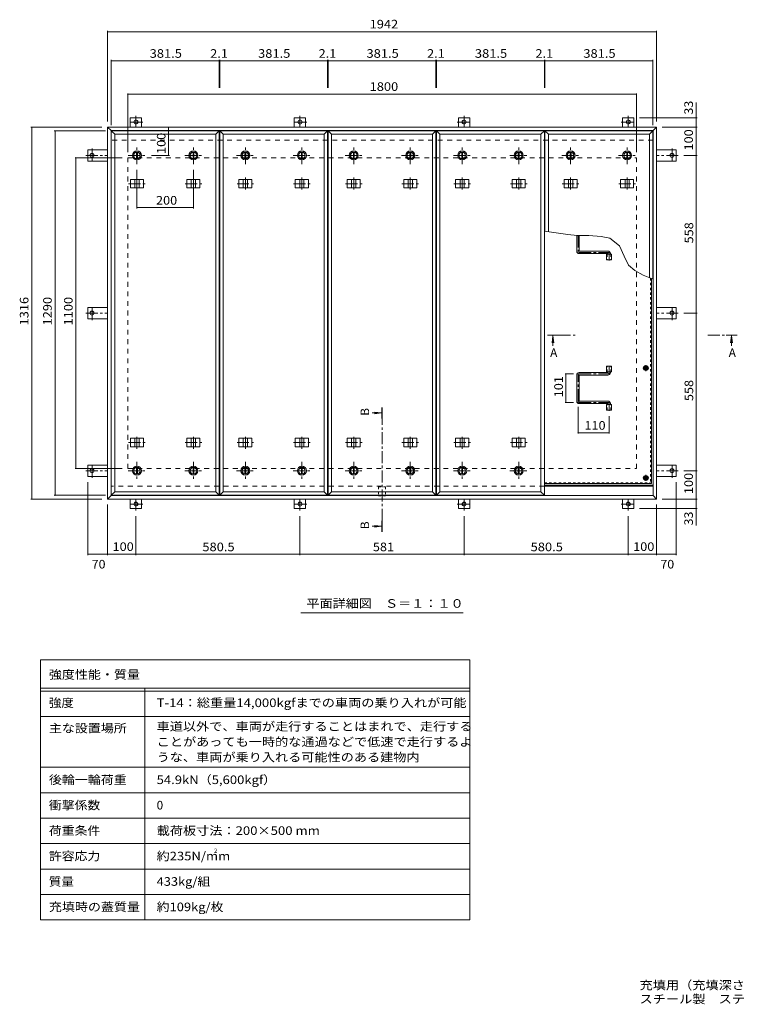
# Model space of a CAD drawing. Units: millimetres. Extents: x -2693 to 2796, y -1965 to 1915.
# Drawn here: x -2693 to -147, y -1965 to 1519 of the extents above; entities that cross this region are included whole.
import ezdxf

# ---------------------------------------------------------------- set-up
doc = ezdxf.new("R2010")
doc.units = ezdxf.units.MM
doc.header["$LTSCALE"] = 10
for name, pattern in [('JWW_CENTER1', [6.773333, 4.233333, -0.846667, 0.846667, -0.846667]), ('JWW_DASHED1', [1.693333, 0.846667, -0.846667]), ('JWW_DASHED2', [3.386667, 1.693333, -1.693333])]:
    doc.linetypes.add(name, pattern=pattern)
for name, color, linetype in [('0-7', 7, 'Continuous'), ('0-A', 7, 'Continuous'), ('0-B', 7, 'Continuous'), ('0-C', 7, 'Continuous'), ('0-E', 7, 'Continuous'), ('0-F', 7, 'Continuous'), ('F-5ﾚｲﾔ', 7, 'Continuous'), ('F-Fﾚｲﾔ', 7, 'Continuous'), ('その他', 7, 'Continuous'), ('ハッチ', 7, 'Continuous'), ('仕上', 7, 'Continuous'), ('寸法', 7, 'Continuous'), ('建具', 7, 'Continuous'), ('躯体', 7, 'Continuous')]:
    doc.layers.add(name, color=color, linetype=linetype)
doc.styles.add('ＭＳ ゴシック', font='txt', dxfattribs={"height": 1})

msp = doc.modelspace()

# ---------------------------------------------------------------- linework, layer by layer
at = {"layer": '0-7', "color": 30, "linetype": 'Continuous', "lineweight": 5}
for centre, radius in [((-477.8, 286.4), 5), ((-477.8, 286.4), 4.19), ((-477.8, -102.6), 5), ((-477.8, -102.6), 4.19)]:
    msp.add_circle(centre, radius, dxfattribs=at)
at = {"layer": '0-A', "color": 3, "linetype": 'JWW_DASHED1', "lineweight": 9}
for p in [(-461, 604.7), (-837, -119.4)]:
    msp.add_line(p, (-461, -119.4), dxfattribs=at)
at = {"layer": '0-A', "color": 3, "linetype": 'Continuous', "lineweight": 9}
for q in [(-457.8, 603.4), (-837, -122.6)]:
    msp.add_line((-457.8, -122.6), q, dxfattribs=at)
at = {"layer": '0-A', "color": 3, "linetype": 'JWW_CENTER1', "lineweight": 9}
for p, q in [((-467.2, 286.4), (-488.5, 286.4)), ((-477.8, 275.7), (-477.8, 297.1)), ((-467.2, -102.6), (-488.5, -102.6)), ((-477.8, -113.3), (-477.8, -91.9))]:
    msp.add_line(p, q, dxfattribs=at)
at = {"layer": '0-B', "color": 2, "linetype": 'Continuous', "lineweight": 9}
for p, q in [((-485.3, 286.4), (-481.6, 292.9)), ((-485.3, 286.4), (-481.6, 279.9)), ((-481.6, 292.9), (-474.1, 292.9)), ((-481.6, 279.9), (-474.1, 279.9)), ((-470.3, 286.4), (-474.1, 292.9)), ((-470.3, 286.4), (-474.1, 279.9)), ((-485.3, -102.6), (-481.6, -96.1)), ((-485.3, -102.6), (-481.6, -109.1)), ((-481.6, -96.1), (-474.1, -96.1)), ((-470.3, -102.6), (-474.1, -96.1)), ((-470.3, -102.6), (-474.1, -109.1)), ((-481.6, -109.1), (-474.1, -109.1))]:
    msp.add_line(p, q, dxfattribs=at)
for centre, radius in [((-477.8, 286.4), 8.5), ((-477.8, 286.4), 6.5), ((-477.8, -102.6), 8.5), ((-477.8, -102.6), 6.5)]:
    msp.add_circle(centre, radius, dxfattribs=at)
at = {"layer": '0-C', "color": 2, "linetype": 'Continuous', "lineweight": 9}
for p, q in [((-2280.1, 1050.3), (-2280.1, 1027.5)), ((-2277.1, 1050.3), (-2277.1, 1027.5)), ((-2080.1, 1050.3), (-2080.1, 1027.5)), ((-2077.1, 1050.3), (-2077.1, 1027.5)), ((-1896.5, 1050.3), (-1896.5, 1027.5)), ((-1893.5, 1050.3), (-1893.5, 1027.5)), ((-1696.5, 1050.3), (-1696.5, 1027.5)), ((-1693.5, 1050.3), (-1693.5, 1027.5)), ((-1512.8, 1050.3), (-1512.8, 1027.5)), ((-1509.8, 1050.3), (-1509.8, 1027.5)), ((-1312.8, 1050.3), (-1312.8, 1027.5)), ((-1309.8, 1050.3), (-1309.8, 1027.5)), ((-1129.2, 1050.3), (-1129.2, 1027.5)), ((-1126.2, 1050.3), (-1126.2, 1027.5)), ((-929.2, 1050.3), (-929.2, 1027.5)), ((-926.2, 1050.3), (-926.2, 1027.5)), ((-745.6, 1050.3), (-745.6, 1027.5)), ((-742.6, 1050.3), (-742.6, 1027.5)), ((-545.6, 1050.3), (-545.6, 1027.5)), ((-542.6, 1050.3), (-542.6, 1027.5)), ((-2280.1, -88.5), (-2280.1, -65.7)), ((-2277.1, -88.5), (-2277.1, -65.7)), ((-2080.1, -88.5), (-2080.1, -65.7)), ((-2077.1, -88.5), (-2077.1, -65.7)), ((-1896.5, -88.5), (-1896.5, -65.7)), ((-1893.5, -88.5), (-1893.5, -65.7)), ((-1696.5, -88.5), (-1696.5, -65.7)), ((-1693.5, -88.5), (-1693.5, -65.7)), ((-1512.8, -88.5), (-1512.8, -65.7)), ((-1509.8, -88.5), (-1509.8, -65.7)), ((-1312.8, -88.5), (-1312.8, -65.7)), ((-1309.8, -88.5), (-1309.8, -65.7)), ((-1129.2, -88.5), (-1129.2, -65.7)), ((-1126.2, -88.5), (-1126.2, -65.7)), ((-929.2, -88.5), (-929.2, -65.7)), ((-926.2, -88.5), (-926.2, -65.7))]:
    msp.add_line(p, q, dxfattribs=at)
at = {"layer": '0-C', "color": 2, "linetype": 'JWW_CENTER1', "lineweight": 9}
for p, q in [((-2278.6, 1007.9), (-2278.6, 1069.9)), ((-2078.6, 1007.9), (-2078.6, 1069.9)), ((-1895, 1007.9), (-1895, 1069.9)), ((-1695, 1007.9), (-1695, 1069.9)), ((-1511.3, 1007.9), (-1511.3, 1069.9)), ((-1311.3, 1007.9), (-1311.3, 1069.9)), ((-1127.7, 1007.9), (-1127.7, 1069.9)), ((-927.7, 1007.9), (-927.7, 1069.9)), ((-744.1, 1007.9), (-744.1, 1069.9)), ((-544.1, 1007.9), (-544.1, 1069.9)), ((-2309.6, 1038.9), (-2247.6, 1038.9)), ((-2109.6, 1038.9), (-2047.6, 1038.9)), ((-1926, 1038.9), (-1864, 1038.9)), ((-1726, 1038.9), (-1664, 1038.9)), ((-1542.3, 1038.9), (-1480.3, 1038.9)), ((-1342.3, 1038.9), (-1280.3, 1038.9)), ((-1158.7, 1038.9), (-1096.7, 1038.9)), ((-958.7, 1038.9), (-896.7, 1038.9)), ((-775.1, 1038.9), (-713.1, 1038.9)), ((-575.1, 1038.9), (-513.1, 1038.9)), ((-2278.6, -46.1), (-2278.6, -108.1)), ((-2078.6, -46.1), (-2078.6, -108.1)), ((-1895, -46.1), (-1895, -108.1)), ((-1695, -46.1), (-1695, -108.1)), ((-1511.3, -46.1), (-1511.3, -108.1)), ((-1311.3, -46.1), (-1311.3, -108.1)), ((-1127.7, -46.1), (-1127.7, -108.1)), ((-927.7, -46.1), (-927.7, -108.1)), ((-2309.6, -77.1), (-2247.6, -77.1)), ((-2109.6, -77.1), (-2047.6, -77.1)), ((-1926, -77.1), (-1864, -77.1)), ((-1726, -77.1), (-1664, -77.1)), ((-1542.3, -77.1), (-1480.3, -77.1)), ((-1342.3, -77.1), (-1280.3, -77.1)), ((-1158.7, -77.1), (-1096.7, -77.1)), ((-958.7, -77.1), (-896.7, -77.1))]:
    msp.add_line(p, q, dxfattribs=at)
at = {"layer": '0-C', "color": 2, "linetype": 'Continuous', "lineweight": 9}
for centre, radius in [((-2278.6, 1038.9), 16), ((-2278.6, 1038.9), 12), ((-2278.6, 1038.9), 11.5), ((-2078.6, 1038.9), 16), ((-2078.6, 1038.9), 12), ((-2078.6, 1038.9), 11.5), ((-1895, 1038.9), 16), ((-1895, 1038.9), 12), ((-1895, 1038.9), 11.5), ((-1695, 1038.9), 16), ((-1695, 1038.9), 12), ((-1695, 1038.9), 11.5), ((-1511.3, 1038.9), 16), ((-1511.3, 1038.9), 12), ((-1511.3, 1038.9), 11.5), ((-1311.3, 1038.9), 16), ((-1311.3, 1038.9), 12), ((-1311.3, 1038.9), 11.5), ((-1127.7, 1038.9), 16), ((-1127.7, 1038.9), 12), ((-1127.7, 1038.9), 11.5), ((-927.7, 1038.9), 16), ((-927.7, 1038.9), 12), ((-927.7, 1038.9), 11.5), ((-744.1, 1038.9), 16), ((-744.1, 1038.9), 12), ((-744.1, 1038.9), 11.5), ((-544.1, 1038.9), 16), ((-544.1, 1038.9), 12), ((-544.1, 1038.9), 11.5), ((-2278.6, -77.1), 16), ((-2278.6, -77.1), 12), ((-2278.6, -77.1), 11.5), ((-2078.6, -77.1), 16), ((-2078.6, -77.1), 12), ((-2078.6, -77.1), 11.5), ((-1895, -77.1), 16), ((-1895, -77.1), 12), ((-1895, -77.1), 11.5), ((-1695, -77.1), 16), ((-1695, -77.1), 12), ((-1695, -77.1), 11.5), ((-1511.3, -77.1), 16), ((-1511.3, -77.1), 12), ((-1511.3, -77.1), 11.5), ((-1311.3, -77.1), 16), ((-1311.3, -77.1), 12), ((-1311.3, -77.1), 11.5), ((-1127.7, -77.1), 16), ((-1127.7, -77.1), 12), ((-1127.7, -77.1), 11.5), ((-927.7, -77.1), 16), ((-927.7, -77.1), 12), ((-927.7, -77.1), 11.5)]:
    msp.add_circle(centre, radius, dxfattribs=at)
at = {"layer": '0-E', "color": 3, "linetype": 'JWW_CENTER1', "lineweight": 9}
for p, q in [((-2257.5, 1157.1), (-2306.4, 1157.1)), ((-2282.3, 1179.3), (-2282.3, 1139.1)), ((-1677, 1157.1), (-1725.9, 1157.1)), ((-1701.8, 1179.3), (-1701.8, 1139.1)), ((-1145.7, 1157.1), (-1096.8, 1157.1)), ((-1120.8, 1179.3), (-1120.8, 1139.1)), ((-565.2, 1157.1), (-516.3, 1157.1)), ((-540.3, 1179.3), (-540.3, 1139.1)), ((-2437.5, 1063.8), (-2437.5, 1014.9)), ((-385.1, 1063.8), (-385.1, 1014.9)), ((-2459.7, 1038.9), (-2382.3, 1038.9)), ((-363, 1038.9), (-440.3, 1038.9)), ((-2437.5, 456.1), (-2437.5, 505)), ((-385.1, 456.1), (-385.1, 505)), ((-2459.7, 480.9), (-2382.3, 480.9)), ((-363, 480.9), (-440.3, 480.9)), ((-2437.5, -101.9), (-2437.5, -53)), ((-385.1, -101.9), (-385.1, -53)), ((-2459.7, -77.1), (-2382.3, -77.1)), ((-363, -77.1), (-440.3, -77.1)), ((-2257.5, -195.3), (-2306.4, -195.3)), ((-2282.3, -217.4), (-2282.3, -177.3)), ((-1677, -195.3), (-1725.9, -195.3)), ((-1701.8, -217.4), (-1701.8, -177.3)), ((-1145.7, -195.3), (-1096.8, -195.3)), ((-1120.8, -217.4), (-1120.8, -177.3)), ((-565.2, -195.3), (-516.3, -195.3)), ((-540.3, -217.4), (-540.3, -177.3))]:
    msp.add_line(p, q, dxfattribs=at)
at = {"layer": '0-E', "color": 3, "linetype": 'Continuous', "lineweight": 9}
for p, q in [((-2302.3, 1138.9), (-2302.3, 1172.1)), ((-2262.3, 1172.1), (-2302.3, 1172.1)), ((-2262.3, 1138.9), (-2262.3, 1172.1)), ((-1681.8, 1172.1), (-1721.8, 1172.1)), ((-1721.8, 1138.9), (-1721.8, 1172.1)), ((-1681.8, 1138.9), (-1681.8, 1172.1)), ((-1140.8, 1138.9), (-1140.8, 1172.1)), ((-1140.8, 1172.1), (-1100.8, 1172.1)), ((-1100.8, 1138.9), (-1100.8, 1172.1)), ((-560.3, 1172.1), (-520.3, 1172.1)), ((-560.3, 1138.9), (-560.3, 1172.1)), ((-520.3, 1138.9), (-520.3, 1172.1)), ((-2382.3, 1058.9), (-2452.5, 1058.9)), ((-2452.5, 1058.9), (-2452.5, 1018.9)), ((-440.3, 1058.9), (-370.1, 1058.9)), ((-370.1, 1058.9), (-370.1, 1018.9)), ((-2382.3, 1018.9), (-2452.5, 1018.9)), ((-440.3, 1018.9), (-370.1, 1018.9)), ((-2382.3, 500.9), (-2452.5, 500.9)), ((-2452.5, 460.9), (-2452.5, 500.9)), ((-440.3, 500.9), (-370.1, 500.9)), ((-370.1, 460.9), (-370.1, 500.9)), ((-2382.3, 460.9), (-2452.5, 460.9)), ((-440.3, 460.9), (-370.1, 460.9)), ((-2382.3, -57.1), (-2452.5, -57.1)), ((-2452.5, -97.1), (-2452.5, -57.1)), ((-440.3, -57.1), (-370.1, -57.1)), ((-370.1, -97.1), (-370.1, -57.1)), ((-2382.3, -97.1), (-2452.5, -97.1)), ((-440.3, -97.1), (-370.1, -97.1)), ((-2302.3, -177.1), (-2302.3, -210.3)), ((-2262.3, -177.1), (-2262.3, -210.3)), ((-1721.8, -177.1), (-1721.8, -210.3)), ((-1681.8, -177.1), (-1681.8, -210.3)), ((-1140.8, -177.1), (-1140.8, -210.3)), ((-1100.8, -177.1), (-1100.8, -210.3)), ((-560.3, -177.1), (-560.3, -210.3)), ((-520.3, -177.1), (-520.3, -210.3)), ((-2262.3, -210.3), (-2302.3, -210.3)), ((-1681.8, -210.3), (-1721.8, -210.3)), ((-1140.8, -210.3), (-1100.8, -210.3)), ((-560.3, -210.3), (-520.3, -210.3))]:
    msp.add_line(p, q, dxfattribs=at)
for centre in [(-2282.3, 1157.1), (-1701.8, 1157.1), (-1120.8, 1157.1), (-540.3, 1157.1), (-2437.5, 1038.9), (-385.1, 1038.9), (-2437.5, 480.9), (-385.1, 480.9), (-2437.5, -77.1), (-385.1, -77.1), (-2282.3, -195.3), (-1701.8, -195.3), (-1120.8, -195.3), (-540.3, -195.3)]:
    msp.add_circle(centre, 7, dxfattribs=at)
at = {"layer": '0-F', "color": 7, "linetype": 'Continuous', "lineweight": 9}
for p, q in [((-2382.3, 1479.6), (-2382.3, 1158.9)), ((-2382.3, 1476.6), (-440.3, 1476.6)), ((-440.3, 1479.6), (-440.3, 1158.9)), ((-2369.3, 1376.8), (-2369.3, 1145.9)), ((-2369.3, 1373.8), (-1987.8, 1373.8)), ((-1987.8, 1376.8), (-1987.8, 1278.2)), ((-1987.8, 1373.8), (-1985.7, 1373.8)), ((-1985.7, 1376.8), (-1985.7, 1278.2)), ((-1985.7, 1373.8), (-1604.2, 1373.8)), ((-1604.2, 1376.8), (-1604.2, 1278.2)), ((-1604.2, 1373.8), (-1602.1, 1373.8)), ((-1602.1, 1376.8), (-1602.1, 1278.2)), ((-1602.1, 1373.8), (-1220.6, 1373.8)), ((-1220.6, 1376.8), (-1220.6, 1278.2)), ((-1220.6, 1373.8), (-1218.5, 1373.8)), ((-1218.5, 1376.8), (-1218.5, 1278.2)), ((-1218.5, 1373.8), (-837, 1373.8)), ((-837, 1376.8), (-837, 1278.2)), ((-837, 1373.8), (-834.8, 1373.8)), ((-834.8, 1376.8), (-834.8, 1278.2)), ((-834.8, 1373.8), (-453.3, 1373.8)), ((-453.3, 1376.8), (-453.3, 1145.9)), ((-2311.3, 1258.6), (-2311.3, 1050.9)), ((-2311.3, 1255.6), (-511.3, 1255.6)), ((-511.3, 1258.6), (-511.3, 1050.9)), ((-296.6, 1172.1), (-500.3, 1172.1)), ((-299.6, 1138.9), (-299.6, 1172.1)), ((-2653.7, 1138.9), (-2402.3, 1138.9)), ((-2650.7, 1138.9), (-2650.7, -177.1)), ((-2571.4, 1125.9), (-2389.3, 1125.9)), ((-2568.4, -164.1), (-2568.4, 1125.9)), ((-2166.7, 1138.9), (-2166.7, 1038.9)), ((-296.6, 1138.9), (-420.3, 1138.9)), ((-299.6, 1138.9), (-299.6, 1038.9)), ((-2497.5, 1030.9), (-2331.3, 1030.9)), ((-2494.5, -69.1), (-2494.5, 1030.9)), ((-2163.7, 1038.9), (-2227.6, 1038.9)), ((-296.6, 1038.9), (-343, 1038.9)), ((-299.6, 480.9), (-299.6, 1038.9)), ((-2278.6, 851.2), (-2278.6, 987.9)), ((-2078.6, 851.2), (-2078.6, 987.9)), ((-2278.6, 854.2), (-2078.6, 854.2)), ((-296.6, 480.9), (-343, 480.9)), ((-299.6, -77.1), (-299.6, 480.9)), ((-763.8, 265.9), (-733.3, 265.9)), ((-760.8, 265.9), (-760.8, 164.9)), ((-763.8, 164.9), (-733.3, 164.9)), ((-717.8, 54.5), (-717.8, 149.4)), ((-607.8, 54.5), (-607.8, 116.5)), ((-717.8, 57.5), (-607.8, 57.5)), ((-2497.5, -69.1), (-2331.3, -69.1)), ((-296.6, -77.1), (-343, -77.1)), ((-299.6, -77.1), (-299.6, -177.1)), ((-2452.5, -375.5), (-2452.5, -117.1)), ((-370.1, -375.5), (-370.1, -117.1)), ((-2571.4, -164.1), (-2389.3, -164.1)), ((-2653.7, -177.1), (-2402.3, -177.1)), ((-2382.3, -375.5), (-2382.3, -197.1)), ((-440.3, -375.5), (-440.3, -197.1)), ((-296.6, -177.1), (-420.3, -177.1)), ((-299.6, -177.1), (-299.6, -210.3)), ((-2282.3, -375.5), (-2282.3, -237.4)), ((-1701.8, -375.5), (-1701.8, -237.4)), ((-1120.8, -375.5), (-1120.8, -237.4)), ((-540.3, -375.5), (-540.3, -237.4)), ((-296.6, -210.3), (-500.3, -210.3)), ((-2452.5, -372.5), (-2382.3, -372.5)), ((-2382.3, -372.5), (-2282.3, -372.5)), ((-2282.3, -372.5), (-1701.8, -372.5)), ((-1701.8, -372.5), (-1120.8, -372.5)), ((-1120.8, -372.5), (-540.3, -372.5)), ((-540.3, -372.5), (-440.3, -372.5)), ((-440.3, -372.5), (-370.1, -372.5))]:
    msp.add_line(p, q, dxfattribs=at)
at = {"layer": '0-F', "color": 7, "linetype": 'Continuous', "lineweight": 9, "const_width": 2}
for points in [[(-2381.3, 1476.6, 0.414214), (-2382.3, 1477.6, 0.414214), (-2383.3, 1476.6, 0.414214), (-2382.3, 1475.6, 0.414214)], [(-439.3, 1476.6, 0.414214), (-440.3, 1477.6, 0.414214), (-441.3, 1476.6, 0.414214), (-440.3, 1475.6, 0.414214)], [(-2368.3, 1373.8, 0.414214), (-2369.3, 1374.8, 0.414214), (-2370.3, 1373.8, 0.414214), (-2369.3, 1372.8, 0.414214)], [(-1986.8, 1373.8, 0.414214), (-1987.8, 1374.8, 0.414214), (-1988.8, 1373.8, 0.414214), (-1987.8, 1372.8, 0.414214)], [(-1984.7, 1373.8, 0.414214), (-1985.7, 1374.8, 0.414214), (-1986.7, 1373.8, 0.414214), (-1985.7, 1372.8, 0.414214)], [(-1603.2, 1373.8, 0.414214), (-1604.2, 1374.8, 0.414214), (-1605.2, 1373.8, 0.414214), (-1604.2, 1372.8, 0.414214)], [(-1601.1, 1373.8, 0.414214), (-1602.1, 1374.8, 0.414214), (-1603.1, 1373.8, 0.414214), (-1602.1, 1372.8, 0.414214)], [(-1219.6, 1373.8, 0.414214), (-1220.6, 1374.8, 0.414214), (-1221.6, 1373.8, 0.414214), (-1220.6, 1372.8, 0.414214)], [(-1217.5, 1373.8, 0.414214), (-1218.5, 1374.8, 0.414214), (-1219.5, 1373.8, 0.414214), (-1218.5, 1372.8, 0.414214)], [(-836, 1373.8, 0.414214), (-837, 1374.8, 0.414214), (-838, 1373.8, 0.414214), (-837, 1372.8, 0.414214)], [(-833.8, 1373.8, 0.414214), (-834.8, 1374.8, 0.414214), (-835.8, 1373.8, 0.414214), (-834.8, 1372.8, 0.414214)], [(-452.3, 1373.8, 0.414214), (-453.3, 1374.8, 0.414214), (-454.3, 1373.8, 0.414214), (-453.3, 1372.8, 0.414214)], [(-2310.3, 1255.6, 0.414214), (-2311.3, 1256.6, 0.414214), (-2312.3, 1255.6, 0.414214), (-2311.3, 1254.6, 0.414214)], [(-510.3, 1255.6, 0.414214), (-511.3, 1256.6, 0.414214), (-512.3, 1255.6, 0.414214), (-511.3, 1254.6, 0.414214)], [(-298.6, 1172.1, 0.414214), (-299.6, 1173.1, 0.414214), (-300.6, 1172.1, 0.414214), (-299.6, 1171.1, 0.414214)], [(-2649.7, 1138.9, 0.414214), (-2650.7, 1139.9, 0.414214), (-2651.7, 1138.9, 0.414214), (-2650.7, 1137.9, 0.414214)], [(-2567.4, 1125.9, 0.414214), (-2568.4, 1126.9, 0.414214), (-2569.4, 1125.9, 0.414214), (-2568.4, 1124.9, 0.414214)], [(-2165.7, 1138.9, 0.414214), (-2166.7, 1139.9, 0.414214), (-2167.7, 1138.9, 0.414214), (-2166.7, 1137.9, 0.414214)], [(-298.6, 1138.9, 0.414214), (-299.6, 1139.9, 0.414214), (-300.6, 1138.9, 0.414214), (-299.6, 1137.9, 0.414214)], [(-2493.5, 1030.9, 0.414214), (-2494.5, 1031.9, 0.414214), (-2495.5, 1030.9, 0.414214), (-2494.5, 1029.9, 0.414214)], [(-2165.7, 1038.9, 0.414214), (-2166.7, 1039.9, 0.414214), (-2167.7, 1038.9, 0.414214), (-2166.7, 1037.9, 0.414214)], [(-298.6, 1038.9, 0.414214), (-299.6, 1039.9, 0.414214), (-300.6, 1038.9, 0.414214), (-299.6, 1037.9, 0.414214)], [(-2277.6, 854.2, 0.414214), (-2278.6, 855.2, 0.414214), (-2279.6, 854.2, 0.414214), (-2278.6, 853.2, 0.414214)], [(-2077.6, 854.2, 0.414214), (-2078.6, 855.2, 0.414214), (-2079.6, 854.2, 0.414214), (-2078.6, 853.2, 0.414214)], [(-298.6, 480.9, 0.414214), (-299.6, 481.9, 0.414214), (-300.6, 480.9, 0.414214), (-299.6, 479.9, 0.414214)], [(-759.8, 265.9, 0.414214), (-760.8, 266.9, 0.414214), (-761.8, 265.9, 0.414214), (-760.8, 264.9, 0.414214)], [(-759.8, 164.9, 0.414214), (-760.8, 165.9, 0.414214), (-761.8, 164.9, 0.414214), (-760.8, 163.9, 0.414214)], [(-716.8, 57.5, 0.414214), (-717.8, 58.5, 0.414214), (-718.8, 57.5, 0.414214), (-717.8, 56.5, 0.414214)], [(-606.8, 57.5, 0.414214), (-607.8, 58.5, 0.414214), (-608.8, 57.5, 0.414214), (-607.8, 56.5, 0.414214)], [(-2493.5, -69.1, 0.414214), (-2494.5, -68.1, 0.414214), (-2495.5, -69.1, 0.414214), (-2494.5, -70.1, 0.414214)], [(-298.6, -77.1, 0.414214), (-299.6, -76.1, 0.414214), (-300.6, -77.1, 0.414214), (-299.6, -78.1, 0.414214)], [(-2567.4, -164.1, 0.414214), (-2568.4, -163.1, 0.414214), (-2569.4, -164.1, 0.414214), (-2568.4, -165.1, 0.414214)], [(-2649.7, -177.1, 0.414214), (-2650.7, -176.1, 0.414214), (-2651.7, -177.1, 0.414214), (-2650.7, -178.1, 0.414214)], [(-298.6, -177.1, 0.414214), (-299.6, -176.1, 0.414214), (-300.6, -177.1, 0.414214), (-299.6, -178.1, 0.414214)], [(-298.6, -210.3, 0.414214), (-299.6, -209.3, 0.414214), (-300.6, -210.3, 0.414214), (-299.6, -211.3, 0.414214)], [(-2451.5, -372.5, 0.414214), (-2452.5, -371.5, 0.414214), (-2453.5, -372.5, 0.414214), (-2452.5, -373.5, 0.414214)], [(-2381.3, -372.5, 0.414214), (-2382.3, -371.5, 0.414214), (-2383.3, -372.5, 0.414214), (-2382.3, -373.5, 0.414214)], [(-2281.3, -372.5, 0.414214), (-2282.3, -371.5, 0.414214), (-2283.3, -372.5, 0.414214), (-2282.3, -373.5, 0.414214)], [(-1700.8, -372.5, 0.414214), (-1701.8, -371.5, 0.414214), (-1702.8, -372.5, 0.414214), (-1701.8, -373.5, 0.414214)], [(-1119.8, -372.5, 0.414214), (-1120.8, -371.5, 0.414214), (-1121.8, -372.5, 0.414214), (-1120.8, -373.5, 0.414214)], [(-539.3, -372.5, 0.414214), (-540.3, -371.5, 0.414214), (-541.3, -372.5, 0.414214), (-540.3, -373.5, 0.414214)], [(-439.3, -372.5, 0.414214), (-440.3, -371.5, 0.414214), (-441.3, -372.5, 0.414214), (-440.3, -373.5, 0.414214)], [(-369.1, -372.5, 0.414214), (-370.1, -371.5, 0.414214), (-371.1, -372.5, 0.414214), (-370.1, -373.5, 0.414214)]]:
    msp.add_lwpolyline(points, format="xyb", close=True, dxfattribs=at)
at = {"layer": 'F-5ﾚｲﾔ', "color": 7, "linetype": 'Continuous', "lineweight": 9}
for p, q in [((-1100.1, -746.7), (-1100.1, -1666.7)), ((-2620.1, -946.7), (-1100.1, -946.7)), ((-2620.1, -1126.7), (-1100.1, -1126.7))]:
    msp.add_line(p, q, dxfattribs=at)
at = {"layer": 'F-Fﾚｲﾔ', "color": 7, "linetype": 'Continuous', "lineweight": 9}
for p, q in [((-2620.1, -746.7), (-1100.1, -746.7)), ((-2620.1, -746.7), (-2620.1, -1666.7)), ((-2620.1, -846.7), (-1100.1, -846.7)), ((-2620.1, -856.7), (-1100.1, -856.7)), ((-2250.1, -846.7), (-2250.1, -1666.7)), ((-2620.1, -946.7), (-1100.1, -946.7)), ((-2620.1, -1126.7), (-1100.1, -1126.7)), ((-2620.1, -1216.7), (-1100.1, -1216.7)), ((-2620.1, -1306.7), (-1100.1, -1306.7)), ((-1100.1, -1396.7), (-2620.1, -1396.7)), ((-1100.1, -1486.7), (-2620.1, -1486.7)), ((-1100.1, -1576.7), (-2620.1, -1576.7)), ((-1100.1, -1666.7), (-2620.1, -1666.7))]:
    msp.add_line(p, q, dxfattribs=at)
at = {"layer": 'その他', "color": 7, "linetype": 'Continuous', "lineweight": 9}
msp.add_line((-1123.8, -580.1), (-1698.8, -580.1), dxfattribs=at)
at = {"layer": 'ハッチ', "color": 6, "linetype": 'Continuous', "lineweight": 9}
for p, q in [((-722.3, 756.1), (-722.3, 700.4)), ((-713.3, 755.8), (-713.3, 701.4)), ((-712.3, 700.4), (-612.3, 700.4)), ((-613.3, 691.4), (-713.3, 691.4)), ((-612.3, 690.4), (-612.3, 688.9)), ((-603.3, 691.4), (-603.3, 688.9)), ((-722.3, 169.4), (-722.3, 261.4)), ((-613.3, 270.4), (-713.3, 270.4)), ((-713.3, 170.4), (-713.3, 260.4)), ((-712.3, 261.4), (-612.3, 261.4)), ((-612.3, 271.4), (-612.3, 272.9)), ((-603.3, 270.4), (-603.3, 272.9)), ((-613.3, 160.4), (-713.3, 160.4)), ((-712.3, 169.4), (-612.3, 169.4)), ((-612.3, 159.4), (-612.3, 157.9)), ((-603.3, 160.4), (-603.3, 157.9)), ((-837, -128.1), (-452.3, -128.1)), ((-837, -131.1), (-452.3, -131.1))]:
    msp.add_line(p, q, dxfattribs=at)
at = {"layer": 'ハッチ', "color": 6, "linetype": 'JWW_CENTER1', "lineweight": 9}
for p, q in [((-717.8, 755.9), (-717.8, 700.4)), ((-713.3, 695.9), (-607.8, 695.9)), ((-607.8, 667.5), (-607.8, 695.9)), ((-607.8, 294.3), (-607.8, 265.9)), ((-717.8, 169.4), (-717.8, 261.4)), ((-713.3, 265.9), (-607.8, 265.9)), ((-713.3, 164.9), (-607.8, 164.9)), ((-607.8, 135), (-607.8, 164.9))]:
    msp.add_line(p, q, dxfattribs=at)
at = {"layer": 'ハッチ', "color": 6, "linetype": 'Continuous', "lineweight": 9}
for centre, radius, start, end in [((-713.3, 700.4), 9, 180, 270), ((-712.3, 701.4), 1, 180, 270), ((-612.3, 691.4), 9, 0, 90), ((-613.3, 690.4), 1, 0, 90), ((-713.3, 261.4), 9, 90, 180), ((-712.3, 260.4), 1, 90, 180), ((-613.3, 271.4), 1, 270, 0), ((-612.3, 270.4), 9, 270, 0), ((-713.3, 169.4), 9, 180, 270), ((-712.3, 170.4), 1, 180, 270), ((-613.3, 159.4), 1, 0, 90), ((-612.3, 160.4), 9, 0, 90)]:
    msp.add_arc(centre, radius, start, end, dxfattribs=at)
at = {"layer": 'ハッチ', "color": 6, "linetype": 'JWW_CENTER1', "lineweight": 9}
for centre, radius, start, end in [((-713.3, 700.4), 4.51, 180, 270), ((-612.3, 691.4), 4.5, 360, 89.7043), ((-713.3, 261.4), 4.51, 90, 180), ((-612.3, 270.4), 4.5, 270.2957, 0), ((-713.3, 169.4), 4.51, 180, 270), ((-612.3, 160.4), 4.5, 0, 89.7043)]:
    msp.add_arc(centre, radius, start, end, dxfattribs=at)
at = {"layer": '仕上', "color": 4, "linetype": 'Continuous', "lineweight": 9}
for p, q in [((-2357.3, 1113.9), (-2369.3, 1125.9)), ((-2369.3, 1125.9), (-1987.8, 1125.9)), ((-2369.3, 1125.9), (-2369.3, -164.1)), ((-1999.8, 1113.9), (-1987.8, 1125.9)), ((-1987.8, 1125.9), (-1987.8, -164.1)), ((-1973.7, 1113.9), (-1985.7, 1125.9)), ((-1985.7, 1125.9), (-1604.2, 1125.9)), ((-1985.7, 1125.9), (-1985.7, -164.1)), ((-1616.2, 1113.9), (-1604.2, 1125.9)), ((-1604.2, 1125.9), (-1604.2, -164.1)), ((-1590.1, 1113.9), (-1602.1, 1125.9)), ((-1602.1, 1125.9), (-1220.6, 1125.9)), ((-1602.1, 1125.9), (-1602.1, -164.1)), ((-1232.6, 1113.9), (-1220.6, 1125.9)), ((-1220.6, 1125.9), (-1220.6, -164.1)), ((-1206.5, 1113.9), (-1218.5, 1125.9)), ((-1218.5, 1125.9), (-837, 1125.9)), ((-1218.5, 1125.9), (-1218.5, -164.1)), ((-849, 1113.9), (-837, 1125.9)), ((-837, 1125.9), (-837, -164.1)), ((-822.8, 1113.9), (-834.8, 1125.9)), ((-834.8, 1125.9), (-453.3, 1125.9)), ((-834.8, 1125.9), (-834.8, 770.9)), ((-465.3, 1113.9), (-453.3, 1125.9)), ((-453.3, 1125.9), (-453.3, 601.7)), ((-2357.3, 1113.9), (-1999.8, 1113.9)), ((-2357.3, 1113.9), (-2357.3, -152.1)), ((-1999.8, 1113.9), (-1999.8, -152.1)), ((-1973.7, 1113.9), (-1616.2, 1113.9)), ((-1973.7, 1113.9), (-1973.7, -152.1)), ((-1616.2, 1113.9), (-1616.2, -152.1)), ((-1590.1, 1113.9), (-1232.6, 1113.9)), ((-1590.1, 1113.9), (-1590.1, -152.1)), ((-1232.6, 1113.9), (-1232.6, -152.1)), ((-1206.5, 1113.9), (-849, 1113.9)), ((-1206.5, 1113.9), (-1206.5, -152.1)), ((-849, 1113.9), (-849, -152.1)), ((-822.8, 1113.9), (-465.3, 1113.9)), ((-822.8, 1113.9), (-822.8, 769.2)), ((-465.3, 1113.9), (-465.3, 606.3)), ((-806.4, 400.9), (-809.6, 376.1)), ((-806.4, 400.9), (-806.4, 365.3)), ((-806.4, 400.9), (-803.1, 376.1)), ((-174.6, 400.9), (-177.9, 376.1)), ((-174.6, 400.9), (-171.4, 376.1)), ((-174.6, 400.9), (-174.6, 365.3)), ((-1413.3, 127.5), (-1446.1, 127.5)), ((-1413.3, 127.5), (-1438.1, 130.7)), ((-1413.3, 127.5), (-1438.1, 124.2)), ((-2357.3, -152.1), (-2369.3, -164.1)), ((-2369.3, -164.1), (-1987.8, -164.1)), ((-2357.3, -152.1), (-1999.8, -152.1)), ((-1999.8, -152.1), (-1987.8, -164.1)), ((-1973.7, -152.1), (-1985.7, -164.1)), ((-1985.7, -164.1), (-1604.2, -164.1)), ((-1973.7, -152.1), (-1616.2, -152.1)), ((-1616.2, -152.1), (-1604.2, -164.1)), ((-1590.1, -152.1), (-1602.1, -164.1)), ((-1602.1, -164.1), (-1220.6, -164.1)), ((-1590.1, -152.1), (-1232.6, -152.1)), ((-1232.6, -152.1), (-1220.6, -164.1)), ((-1206.5, -152.1), (-1218.5, -164.1)), ((-1218.5, -164.1), (-837, -164.1)), ((-1206.5, -152.1), (-849, -152.1)), ((-849, -152.1), (-837, -164.1)), ((-1413.3, -273.7), (-1446.1, -273.7)), ((-1413.3, -273.7), (-1438.1, -270.4)), ((-1413.3, -273.7), (-1438.1, -277))]:
    msp.add_line(p, q, dxfattribs=at)
at = {"layer": '仕上', "color": 3, "linetype": 'Continuous', "lineweight": 9}
for p, q in [((-616.5, 688.9), (-616.5, 668.9)), ((-616.5, 688.9), (-599.2, 688.9)), ((-616.5, 668.9), (-599.2, 668.9)), ((-599.2, 688.9), (-599.2, 668.9)), ((-616.5, 272.9), (-616.5, 292.9)), ((-616.5, 292.9), (-599.2, 292.9)), ((-599.2, 272.9), (-599.2, 292.9)), ((-616.5, 272.9), (-599.2, 272.9)), ((-616.5, 137.9), (-616.5, 157.9)), ((-616.5, 157.9), (-599.2, 157.9)), ((-599.2, 137.9), (-599.2, 157.9)), ((-616.5, 137.9), (-599.2, 137.9))]:
    msp.add_line(p, q, dxfattribs=at)
at = {"layer": '仕上', "color": 3, "linetype": 'JWW_DASHED1', "lineweight": 9}
for p, q in [((-614.2, 688.9), (-614.2, 668.9)), ((-601.5, 688.9), (-601.5, 668.9)), ((-614.2, 272.9), (-614.2, 292.9)), ((-601.5, 272.9), (-601.5, 292.9)), ((-614.2, 137.9), (-614.2, 157.9)), ((-601.5, 137.9), (-601.5, 157.9))]:
    msp.add_line(p, q, dxfattribs=at)
at = {"layer": '仕上', "color": 4, "linetype": 'JWW_CENTER1', "lineweight": 9}
for p, q in [((-786.4, 402.9), (-728.3, 402.9)), ((-258.3, 402.9), (-194.6, 402.9)), ((-1411.3, -253.7), (-1411.3, 107.5))]:
    msp.add_line(p, q, dxfattribs=at)
at = {"layer": '仕上', "color": 4, "linetype": 'Continuous', "lineweight": 9}
for points in [[(-826.4, 400.9), (-786.4, 400.9), (-826.4, 404.9), (-786.4, 404.9)], [(-194.6, 400.9), (-154.6, 400.9), (-194.6, 404.9), (-154.6, 404.9)], [(-1409.3, 147.5), (-1409.3, 107.5), (-1413.3, 147.5), (-1413.3, 107.5)], [(-1413.3, -293.7), (-1413.3, -253.7), (-1409.3, -293.7), (-1409.3, -253.7)]]:
    msp.add_solid(points, dxfattribs=at)
at = {"layer": '寸法', "color": 7, "linetype": 'Continuous', "lineweight": 9}
for p, q in [((-299.6, 1172.1), (-299.6, 1225.9)), ((-753.6, 759.6), (-837, 771.2)), ((-720.3, 755.9), (-753.6, 759.6)), ((-679.9, 755.5), (-720.3, 755.9)), ((-635.8, 752.1), (-679.9, 755.5)), ((-605.8, 745.5), (-635.8, 752.1)), ((-570.9, 719.3), (-605.8, 745.5)), ((-555, 681.8), (-570.9, 719.3)), ((-539.7, 650.3), (-555, 681.8)), ((-517.1, 631.1), (-539.7, 650.3)), ((-486.9, 614.7), (-517.1, 631.1)), ((-452.3, 601.3), (-486.9, 614.7)), ((-299.6, -210.3), (-299.6, -270.6))]:
    msp.add_line(p, q, dxfattribs=at)
at = {"layer": '寸法', "color": 7, "linetype": 'JWW_DASHED1', "lineweight": 9}
for p, q in [((-1423.6, -134.3), (-1399, -134.3)), ((-1423.6, -134.3), (-1423.6, -166.3)), ((-1399, -134.3), (-1399, -166.3)), ((-1423.6, -166.3), (-1399, -166.3))]:
    msp.add_line(p, q, dxfattribs=at)
at = {"layer": '建具', "color": 2, "linetype": 'Continuous', "lineweight": 9}
for p, q in [((-2382.3, 1138.9), (-2370.3, 1126.9)), ((-440.3, 1138.9), (-2382.3, 1138.9)), ((-2382.3, -177.1), (-2382.3, 1138.9)), ((-452.3, 1126.9), (-2370.3, 1126.9)), ((-2370.3, -165.1), (-2370.3, 1126.9)), ((-440.3, 1138.9), (-452.3, 1126.9)), ((-452.3, -165.1), (-452.3, 1126.9)), ((-440.3, -177.1), (-440.3, 1138.9)), ((-452.3, -131.1), (-837, -131.1)), ((-2382.3, -177.1), (-2370.3, -165.1)), ((-452.3, -165.1), (-2370.3, -165.1)), ((-440.3, -177.1), (-452.3, -165.1)), ((-440.3, -177.1), (-2382.3, -177.1))]:
    msp.add_line(p, q, dxfattribs=at)
at = {"layer": '建具', "color": 4, "linetype": 'Continuous', "lineweight": 9}
for p, q in [((-2301.7, 953.9), (-2301.7, 923.9)), ((-2301.7, 953.9), (-2255.5, 953.9)), ((-2286.1, 953.9), (-2286.1, 923.9)), ((-2271.1, 953.9), (-2271.1, 923.9)), ((-2255.5, 953.9), (-2255.5, 923.9)), ((-2101.7, 953.9), (-2101.7, 923.9)), ((-2101.7, 953.9), (-2055.5, 953.9)), ((-2086.1, 953.9), (-2086.1, 923.9)), ((-2071.1, 953.9), (-2071.1, 923.9)), ((-2055.5, 953.9), (-2055.5, 923.9)), ((-1918.1, 953.9), (-1918.1, 923.9)), ((-1918.1, 953.9), (-1871.9, 953.9)), ((-1902.5, 953.9), (-1902.5, 923.9)), ((-1887.5, 953.9), (-1887.5, 923.9)), ((-1871.9, 953.9), (-1871.9, 923.9)), ((-1718.1, 953.9), (-1718.1, 923.9)), ((-1718.1, 953.9), (-1671.9, 953.9)), ((-1702.5, 953.9), (-1702.5, 923.9)), ((-1687.5, 953.9), (-1687.5, 923.9)), ((-1671.9, 953.9), (-1671.9, 923.9)), ((-1534.4, 953.9), (-1534.4, 923.9)), ((-1534.4, 953.9), (-1488.3, 953.9)), ((-1518.8, 953.9), (-1518.8, 923.9)), ((-1503.8, 953.9), (-1503.8, 923.9)), ((-1488.3, 953.9), (-1488.3, 923.9)), ((-1334.4, 953.9), (-1334.4, 923.9)), ((-1334.4, 953.9), (-1288.3, 953.9)), ((-1318.8, 953.9), (-1318.8, 923.9)), ((-1303.8, 953.9), (-1303.8, 923.9)), ((-1288.3, 953.9), (-1288.3, 923.9)), ((-1150.8, 953.9), (-1150.8, 923.9)), ((-1150.8, 953.9), (-1104.6, 953.9)), ((-1135.2, 953.9), (-1135.2, 923.9)), ((-1120.2, 953.9), (-1120.2, 923.9)), ((-1104.6, 953.9), (-1104.6, 923.9)), ((-950.8, 953.9), (-950.8, 923.9)), ((-950.8, 953.9), (-904.6, 953.9)), ((-935.2, 953.9), (-935.2, 923.9)), ((-920.2, 953.9), (-920.2, 923.9)), ((-904.6, 953.9), (-904.6, 923.9)), ((-767.2, 953.9), (-767.2, 923.9)), ((-767.2, 953.9), (-721, 953.9)), ((-751.6, 953.9), (-751.6, 923.9)), ((-736.6, 953.9), (-736.6, 923.9)), ((-721, 953.9), (-721, 923.9)), ((-567.2, 953.9), (-567.2, 923.9)), ((-567.2, 953.9), (-521, 953.9)), ((-551.6, 953.9), (-551.6, 923.9)), ((-536.6, 953.9), (-536.6, 923.9)), ((-521, 953.9), (-521, 923.9)), ((-2301.7, 923.9), (-2255.5, 923.9)), ((-2101.7, 923.9), (-2055.5, 923.9)), ((-1918.1, 923.9), (-1871.9, 923.9)), ((-1718.1, 923.9), (-1671.9, 923.9)), ((-1534.4, 923.9), (-1488.3, 923.9)), ((-1334.4, 923.9), (-1288.3, 923.9)), ((-1150.8, 923.9), (-1104.6, 923.9)), ((-950.8, 923.9), (-904.6, 923.9)), ((-767.2, 923.9), (-721, 923.9)), ((-567.2, 923.9), (-521, 923.9)), ((-2301.7, 7.9), (-2301.7, 37.9)), ((-2301.7, 37.9), (-2255.5, 37.9)), ((-2286.1, 7.9), (-2286.1, 37.9)), ((-2271.1, 7.9), (-2271.1, 37.9)), ((-2255.5, 7.9), (-2255.5, 37.9)), ((-2101.7, 7.9), (-2101.7, 37.9)), ((-2101.7, 37.9), (-2055.5, 37.9)), ((-2086.1, 7.9), (-2086.1, 37.9)), ((-2071.1, 7.9), (-2071.1, 37.9)), ((-2055.5, 7.9), (-2055.5, 37.9)), ((-1918.1, 7.9), (-1918.1, 37.9)), ((-1918.1, 37.9), (-1871.9, 37.9)), ((-1902.5, 7.9), (-1902.5, 37.9)), ((-1887.5, 7.9), (-1887.5, 37.9)), ((-1871.9, 7.9), (-1871.9, 37.9)), ((-1718.1, 7.9), (-1718.1, 37.9)), ((-1718.1, 37.9), (-1671.9, 37.9)), ((-1702.5, 7.9), (-1702.5, 37.9)), ((-1687.5, 7.9), (-1687.5, 37.9)), ((-1671.9, 7.9), (-1671.9, 37.9)), ((-1534.4, 7.9), (-1534.4, 37.9)), ((-1534.4, 37.9), (-1488.3, 37.9)), ((-1518.8, 7.9), (-1518.8, 37.9)), ((-1503.8, 7.9), (-1503.8, 37.9)), ((-1488.3, 7.9), (-1488.3, 37.9)), ((-1334.4, 7.9), (-1334.4, 37.9)), ((-1334.4, 37.9), (-1288.3, 37.9)), ((-1318.8, 7.9), (-1318.8, 37.9)), ((-1303.8, 7.9), (-1303.8, 37.9)), ((-1288.3, 7.9), (-1288.3, 37.9)), ((-1150.8, 7.9), (-1150.8, 37.9)), ((-1150.8, 37.9), (-1104.6, 37.9)), ((-1135.2, 7.9), (-1135.2, 37.9)), ((-1120.2, 7.9), (-1120.2, 37.9)), ((-1104.6, 7.9), (-1104.6, 37.9)), ((-950.8, 7.9), (-950.8, 37.9)), ((-950.8, 37.9), (-904.6, 37.9)), ((-935.2, 7.9), (-935.2, 37.9)), ((-920.2, 7.9), (-920.2, 37.9)), ((-904.6, 7.9), (-904.6, 37.9)), ((-2301.7, 7.9), (-2255.5, 7.9)), ((-2101.7, 7.9), (-2055.5, 7.9)), ((-1918.1, 7.9), (-1871.9, 7.9)), ((-1718.1, 7.9), (-1671.9, 7.9)), ((-1534.4, 7.9), (-1488.3, 7.9)), ((-1334.4, 7.9), (-1288.3, 7.9)), ((-1150.8, 7.9), (-1104.6, 7.9)), ((-950.8, 7.9), (-904.6, 7.9))]:
    msp.add_line(p, q, dxfattribs=at)
at = {"layer": '建具', "color": 4, "linetype": 'JWW_CENTER1', "lineweight": 9}
for p, q in [((-2278.6, 961), (-2278.6, 917.8)), ((-2078.6, 961), (-2078.6, 917.8)), ((-1895, 961), (-1895, 917.8)), ((-1695, 961), (-1695, 917.8)), ((-1511.3, 961), (-1511.3, 917.8)), ((-1311.3, 961), (-1311.3, 917.8)), ((-1127.7, 961), (-1127.7, 917.8)), ((-927.7, 961), (-927.7, 917.8)), ((-744.1, 961), (-744.1, 917.8)), ((-544.1, 961), (-544.1, 917.8)), ((-2308, 938.9), (-2249.2, 938.9)), ((-2108, 938.9), (-2049.2, 938.9)), ((-1924.4, 938.9), (-1865.6, 938.9)), ((-1724.4, 938.9), (-1665.6, 938.9)), ((-1540.8, 938.9), (-1481.9, 938.9)), ((-1340.8, 938.9), (-1281.9, 938.9)), ((-1157.1, 938.9), (-1098.3, 938.9)), ((-957.1, 938.9), (-898.3, 938.9)), ((-773.5, 938.9), (-714.7, 938.9)), ((-573.5, 938.9), (-514.7, 938.9)), ((-2278.6, 0.8), (-2278.6, 44)), ((-2078.6, 0.8), (-2078.6, 44)), ((-1895, 0.8), (-1895, 44)), ((-1695, 0.8), (-1695, 44)), ((-1511.3, 0.8), (-1511.3, 44)), ((-1311.3, 0.8), (-1311.3, 44)), ((-1127.7, 0.8), (-1127.7, 44)), ((-927.7, 0.8), (-927.7, 44)), ((-2308, 22.9), (-2249.2, 22.9)), ((-2108, 22.9), (-2049.2, 22.9)), ((-1924.4, 22.9), (-1865.6, 22.9)), ((-1724.4, 22.9), (-1665.6, 22.9)), ((-1540.8, 22.9), (-1481.9, 22.9)), ((-1340.8, 22.9), (-1281.9, 22.9)), ((-1157.1, 22.9), (-1098.3, 22.9)), ((-957.1, 22.9), (-898.3, 22.9))]:
    msp.add_line(p, q, dxfattribs=at)
at = {"layer": '躯体', "color": 2, "linetype": 'JWW_DASHED2', "lineweight": 9}
for p, q in [((-452.3, 1092.9), (-2370.3, 1092.9)), ((-2311.3, 1030.9), (-511.3, 1030.9)), ((-2311.3, -69.1), (-2311.3, 1030.9)), ((-511.3, -69.1), (-511.3, 1030.9)), ((-2311.3, -69.1), (-511.3, -69.1)), ((-837, -131.1), (-2370.3, -131.1))]:
    msp.add_line(p, q, dxfattribs=at)
at = {"layer": '躯体', "color": 2, "linetype": 'Continuous', "lineweight": 9}
msp.add_line((-452.3, -131.1), (-837, -131.1), dxfattribs=at)

# ---------------------------------------------------------------- texts
at = {"layer": '0-F', "color": 2, "linetype": 'Continuous', "lineweight": 211, "style": 'ＭＳ ゴシック'}
for s, width, p in [('1942', 1.09375, (-1455.1, 1488.3)), ('381.5', 1.1, (-2233.6, 1384.5)), ('2.1', 1.083333, (-2019.3, 1384.5)), ('381.5', 1.1, (-1850, 1384.5)), ('2.1', 1.083333, (-1635.7, 1384.5)), ('381.5', 1.1, (-1466.3, 1384.5)), ('2.1', 1.083333, (-1252, 1384.5)), ('381.5', 1.1, (-1082.7, 1384.5)), ('2.1', 1.083333, (-868.4, 1384.5)), ('381.5', 1.1, (-699.1, 1384.5)), ('1800', 1.09375, (-1455.1, 1267.3)), ('200', 1.083333, (-2211.1, 864.8)), ('110', 1.083333, (-695.3, 68.1)), ('100', 1.083333, (-2364.8, -360.9)), ('580.5', 1.1, (-2047.1, -361.9)), ('581', 1.083333, (-1443.8, -361.9)), ('580.5', 1.1, (-885.6, -361.9)), ('100', 1.083333, (-522.8, -360.9)), ('70', 1.0625, (-2438.7, -423.1)), ('70', 1.0625, (-426.5, -423.1))]:
    msp.add_text(s, height=30.48, dxfattribs=dict(at, width=width)).set_placement(p)
for s, width, p in [('33', 1.0625, (-311.3, 1183.4)), ('100', 1.083333, (-2177.4, 1044)), ('100', 1.083333, (-311.3, 1056.4)), ('558', 1.083333, (-310.3, 727.4)), ('1316', 1.09375, (-2662.4, 437.2)), ('1290', 1.09375, (-2580, 437.2)), ('1100', 1.09375, (-2506.1, 437.2)), ('101', 1.083333, (-771.5, 182.9)), ('558', 1.083333, (-310.3, 169.4)), ('100', 1.083333, (-311.3, -159.6)), ('33', 1.0625, (-311.3, -270.6))]:
    msp.add_text(s, height=30.48, rotation=90, dxfattribs=dict(at, width=width)).set_placement(p)
at = {"layer": 'F-5ﾚｲﾔ', "color": 6, "linetype": 'Continuous', "lineweight": 9, "style": 'ＭＳ ゴシック'}
msp.add_text('2', height=15.2, dxfattribs=at).set_placement((-2006, -1429.6))
at = {"layer": 'F-5ﾚｲﾔ', "color": 2, "linetype": 'Continuous', "lineweight": 0, "style": 'ＭＳ ゴシック'}
for s, width, p in [('充填用（充填深さ：３０ｍｍ）\u3000屋内用\u3000二重蓋\u3000密閉形（防水・防臭形）', 1.121324, (-500.1, -1912.9)), ('スチール製\u3000ステンレス目地\u3000大口径マシンハッチ\u3000Ｗ－１４Ｅ－１１００×１８００', 1.121795, (-500.1, -1962.1))]:
    msp.add_text(s, height=30.48, dxfattribs=dict(at, width=width)).set_placement(p)
at = {"layer": 'F-Fﾚｲﾔ', "color": 2, "linetype": 'Continuous', "lineweight": 9, "style": 'ＭＳ ゴシック'}
for s, width, p in [('強度性能・質量', 1.107143, (-2590.1, -813.6)), ('強度', 1.0625, (-2590.1, -913.5)), ('T-14：総重量14,000kgfまでの車両の乗り入れが可能', 1.119681, (-2208.8, -913.5)), ('主な設置場所', 1.104167, (-2590.1, -1003.5)), ('車道以外で、車両が走行することはまれで、走行する', 1.119792, (-2208.8, -997.1)), ('ことがあっても一時的な通過などで低速で走行するよ', 1.119792, (-2208.8, -1051.6)), ('うな、車両が乗り入れる可能性のある建物内', 1.11875, (-2208.8, -1106.1)), ('後輪一輪荷重', 1.104167, (-2590.1, -1186)), ('54.9kN（5,600kgf）', 1.111111, (-2208.8, -1186)), ('衝撃係数', 1.09375, (-2590.1, -1276)), ('荷重条件', 1.09375, (-2590.1, -1366)), ('載荷板寸法：200×500 mm', 1.119565, (-2208.8, -1366)), ('許容応力', 1.09375, (-2590.1, -1456)), ('約235N/mm', 1.111111, (-2208.8, -1456)), ('質量', 1.0625, (-2590.1, -1546)), ('433kg/組', 1.09375, (-2208.8, -1546)), ('充填時の蓋質量', 1.107143, (-2590.1, -1636)), ('約109kg/枚', 1.1, (-2208.8, -1636))]:
    msp.add_text(s, height=30.48, dxfattribs=dict(at, width=width)).set_placement(p)
msp.add_text('0', height=30.5, dxfattribs=at).set_placement((-2208.8, -1276))
at = {"layer": 'その他', "color": 2, "linetype": 'Continuous', "lineweight": 9, "style": 'ＭＳ ゴシック', "width": 1.114583}
msp.add_text('平面詳細図\u3000Ｓ＝１：１０', height=30.48, dxfattribs=at).set_placement((-1678.8, -562))
at = {"layer": '寸法', "color": 2, "linetype": 'Continuous', "lineweight": 9, "style": 'ＭＳ ゴシック'}
for p in [(-816.4, 325.8), (-184.6, 325.8)]:
    msp.add_text('A', height=30.5, dxfattribs=at).set_placement(p)
for p in [(-1456.9, 117.5), (-1456.9, -283.7)]:
    msp.add_text('B', height=30.5, rotation=90, dxfattribs=at).set_placement(p)

doc.saveas('drawing.dxf')
